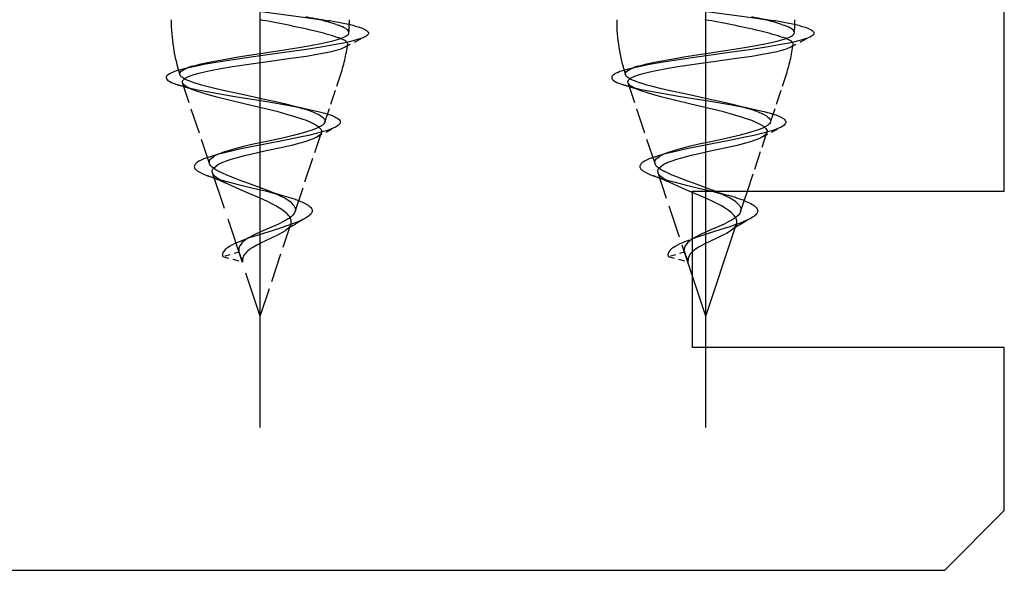
# Model space of a CAD drawing. Extents: x 117 to 305, y 12 to 285.
# Drawn here: x 214 to 236, y 202 to 214 of the extents above; entities that cross this region are included whole.
import ezdxf

# ---------------------------------------------------------------- set-up
doc = ezdxf.new("R2010")
doc.units = 0
doc.linetypes.add('DASHDOT', pattern=[18.5, 12, -3, 0.5, -3])
doc.linetypes.add('DASHED', pattern=[15, 12, -3])
doc.layers.get('0').update_dxf_attribs({"linetype": 'CONTINUOUS'})

msp = doc.modelspace()

# ---------------------------------------------------------------- linework, layer by layer
at = {"color": 7, "linetype": 'DASHDOT'}
for p, q in [((219.431, 204.735), (219.431, 234.735)), ((229.431, 204.735), (229.431, 234.735))]:
    msp.add_line(p, q, dxfattribs=at)
at = {"color": 7, "ltscale": 0.1375}
msp.add_line((236.131, 210.035), (236.131, 215.535), dxfattribs=at)
at = {"color": 7, "linetype": 'DASHED', "ltscale": 0.00065686}
msp.add_line((220.928, 213.866), (220.954, 213.861), dxfattribs=at)
at = {"color": 7, "linetype": 'DASHED', "ltscale": 0.001054}
for p, q in [((220.931, 213.865), (220.972, 213.858)), ((230.931, 213.865), (230.972, 213.858))]:
    msp.add_line(p, q, dxfattribs=at)
at = {"color": 7, "linetype": 'DASHED', "ltscale": 0.001372}
for p, q in [((221.133, 213.777), (221.185, 213.759)), ((231.133, 213.777), (231.185, 213.759))]:
    msp.add_line(p, q, dxfattribs=at)
at = {"color": 7, "linetype": 'DASHED', "ltscale": 0.000657236}
msp.add_line((230.928, 213.866), (230.954, 213.861), dxfattribs=at)
at = {"color": 7, "linetype": 'DASHED', "ltscale": 0.001354}
msp.add_line((221.117, 213.5), (221.169, 213.483), dxfattribs=at)
at = {"color": 7, "linetype": 'DASHED', "ltscale": 0.012844}
for p, q in [((221.322, 213.265), (221.779, 213.5)), ((231.322, 213.265), (231.779, 213.5))]:
    msp.add_line(p, q, dxfattribs=at)
at = {"color": 7, "linetype": 'DASHED', "ltscale": 0.001355}
msp.add_line((231.117, 213.5), (231.169, 213.483), dxfattribs=at)
at = {"color": 7, "linetype": 'DASHED', "ltscale": 0.008151}
for p, q in [((217.609, 212.752), (217.921, 212.844)), ((227.609, 212.752), (227.921, 212.844))]:
    msp.add_line(p, q, dxfattribs=at)
at = {"color": 7, "linetype": 'DASHED', "ltscale": 0.000352417}
msp.add_line((217.842, 212.619), (217.855, 212.624), dxfattribs=at)
at = {"color": 7, "linetype": 'DASHED', "ltscale": 0.027213}
for p, q in [((220.882, 211.586), (221.226, 212.619)), ((230.882, 211.586), (231.226, 212.619))]:
    msp.add_line(p, q, dxfattribs=at)
at = {"color": 7, "linetype": 'DASHED', "ltscale": 0.000352772}
msp.add_line((227.842, 212.619), (227.855, 212.624), dxfattribs=at)
at = {"color": 7, "linetype": 'DASHED', "ltscale": 0.047772}
for p, q in [((218.291, 210.656), (217.687, 212.468)), ((228.291, 210.656), (227.687, 212.468))]:
    msp.add_line(p, q, dxfattribs=at)
at = {"color": 7, "linetype": 'DASHED', "ltscale": 0.046728}
msp.add_line((220.213, 209.579), (220.804, 211.352), dxfattribs=at)
at = {"color": 7, "linetype": 'DASHED', "ltscale": 0.012202}
for p, q in [((220.691, 211.247), (221.121, 211.477)), ((230.691, 211.247), (231.121, 211.477))]:
    msp.add_line(p, q, dxfattribs=at)
at = {"color": 7, "linetype": 'DASHED', "ltscale": 0.03471}
msp.add_line((230.365, 210.035), (230.804, 211.352), dxfattribs=at)
at = {"color": 7, "linetype": 'DASHED', "ltscale": 0.008604}
for p, q in [((218.304, 210.811), (218.631, 210.919)), ((228.304, 210.811), (228.631, 210.919))]:
    msp.add_line(p, q, dxfattribs=at)
at = {"color": 7, "linetype": 'DASHED', "ltscale": 0.084779}
msp.add_line((219.431, 207.235), (218.359, 210.452), dxfattribs=at)
at = {"color": 7, "linetype": 'DASHED', "ltscale": 0.061058}
msp.add_line((229.131, 208.135), (228.359, 210.452), dxfattribs=at)
at = {"color": 7, "ltscale": 0.175}
for p, q in [((229.131, 210.035), (236.131, 210.035)), ((236.131, 206.535), (229.131, 206.535))]:
    msp.add_line(p, q, dxfattribs=at)
at = {"color": 7, "ltscale": 0.0875}
msp.add_line((229.131, 206.535), (229.131, 210.035), dxfattribs=at)
at = {"color": 7, "ltscale": 0.012018}
msp.add_line((230.213, 209.579), (230.365, 210.035), dxfattribs=at)
at = {"color": 7, "linetype": 'DASHED', "ltscale": 0.054462}
msp.add_line((219.431, 207.235), (220.12, 209.301), dxfattribs=at)
at = {"color": 7, "linetype": 'DASHED', "ltscale": 0.002323}
msp.add_line((230.091, 209.213), (230.12, 209.301), dxfattribs=at)
at = {"color": 7, "ltscale": 0.052139}
msp.add_line((229.431, 207.235), (230.091, 209.213), dxfattribs=at)
at = {"color": 7, "linetype": 'DASHED', "ltscale": 0.004295}
msp.add_line((228.971, 208.909), (229.131, 208.97), dxfattribs=at)
at = {"color": 7, "linetype": 'DASHED', "ltscale": 0.003588}
msp.add_line((228.971, 208.909), (229.103, 208.965), dxfattribs=at)
at = {"color": 7, "linetype": 'DASHED', "ltscale": 0.009475}
for p, q in [((218.954, 208.667), (218.588, 208.57)), ((228.954, 208.667), (228.588, 208.57))]:
    msp.add_line(p, q, dxfattribs=at)
at = {"color": 7, "linetype": 'DASHED', "ltscale": 0.011481}
for p, q in [((218.588, 208.57), (219.033, 208.455)), ((228.588, 208.57), (229.033, 208.455))]:
    msp.add_line(p, q, dxfattribs=at)
at = {"color": 7, "ltscale": 0.023721}
msp.add_line((229.431, 207.235), (229.131, 208.135), dxfattribs=at)
at = {"color": 7, "ltscale": 0.091539}
msp.add_line((236.131, 202.873), (236.131, 206.535), dxfattribs=at)
at = {"color": 7, "ltscale": 0.047321}
msp.add_line((236.131, 202.873), (234.793, 201.535), dxfattribs=at)
at = {"color": 7}
msp.add_line((147.131, 201.535), (234.793, 201.535), dxfattribs=at)
at = {"color": 7, "linetype": 'DASHED'}
for points in [[(217.16, 214.433), (217.253, 214.407), (217.361, 214.38), (217.482, 214.354), (217.616, 214.328), (217.762, 214.302), (217.92, 214.276), (218.263, 214.225), (218.637, 214.173), (219.234, 214.095), (219.843, 214.017), (220.238, 213.965), (220.611, 213.913), (220.954, 213.861)], [(227.16, 214.433), (227.253, 214.407), (227.361, 214.38), (227.482, 214.354), (227.616, 214.328), (227.762, 214.302), (227.92, 214.276), (228.263, 214.225), (228.637, 214.173), (229.234, 214.095), (229.843, 214.017), (230.238, 213.965), (230.611, 213.913), (230.954, 213.861)], [(221.421, 213.593), (221.419, 213.611), (221.411, 213.629), (221.397, 213.648), (221.376, 213.666), (221.349, 213.684), (221.317, 213.703), (221.279, 213.722), (221.234, 213.74), (221.185, 213.759)], [(221.564, 213.741), (221.659, 213.713), (221.7, 213.699), (221.736, 213.685), (221.768, 213.671), (221.795, 213.657), (221.818, 213.642), (221.836, 213.628), (221.849, 213.614), (221.857, 213.6), (221.861, 213.586), (221.859, 213.572), (221.853, 213.557), (221.842, 213.543), (221.825, 213.529), (221.805, 213.514), (221.779, 213.5)], [(231.421, 213.593), (231.419, 213.611), (231.411, 213.629), (231.397, 213.648), (231.376, 213.666), (231.349, 213.684), (231.317, 213.703), (231.279, 213.722), (231.234, 213.74), (231.185, 213.759)], [(231.564, 213.741), (231.659, 213.713), (231.7, 213.699), (231.736, 213.685), (231.768, 213.671), (231.795, 213.657), (231.818, 213.642), (231.836, 213.628), (231.849, 213.614), (231.857, 213.6), (231.861, 213.586), (231.859, 213.572), (231.853, 213.557), (231.842, 213.543), (231.825, 213.529), (231.805, 213.514), (231.779, 213.5)], [(221.779, 213.5), (221.716, 213.472), (221.636, 213.445), (221.54, 213.417), (221.428, 213.389), (221.3, 213.36), (221.081, 213.318), (220.834, 213.275), (220.467, 213.217), (219.965, 213.145), (219.23, 213.042), (218.819, 212.982), (218.432, 212.922), (218.167, 212.876), (218.005, 212.845), (217.857, 212.814), (217.724, 212.783), (217.608, 212.752)], [(217.921, 212.844), (218.104, 212.893), (218.246, 212.924), (218.402, 212.956), (218.659, 213.002), (218.937, 213.048), (219.428, 213.124), (219.923, 213.199), (220.298, 213.258), (220.559, 213.303), (220.794, 213.348), (220.933, 213.378), (221.057, 213.408), (221.164, 213.438), (221.211, 213.454), (221.254, 213.469), (221.292, 213.484), (221.325, 213.5), (221.353, 213.515), (221.376, 213.531), (221.395, 213.546), (221.409, 213.562), (221.417, 213.578), (221.421, 213.593)], [(231.779, 213.5), (231.716, 213.472), (231.636, 213.445), (231.54, 213.417), (231.428, 213.389), (231.3, 213.36), (231.081, 213.318), (230.834, 213.275), (230.467, 213.217), (229.965, 213.145), (229.23, 213.042), (228.819, 212.982), (228.432, 212.922), (228.167, 212.876), (228.005, 212.845), (227.857, 212.814), (227.724, 212.783), (227.608, 212.752)], [(227.921, 212.844), (228.104, 212.893), (228.246, 212.924), (228.402, 212.956), (228.659, 213.002), (228.937, 213.048), (229.428, 213.124), (229.923, 213.199), (230.298, 213.258), (230.559, 213.303), (230.794, 213.348), (230.933, 213.378), (231.057, 213.408), (231.164, 213.438), (231.211, 213.454), (231.254, 213.469), (231.292, 213.484), (231.325, 213.5), (231.353, 213.515), (231.376, 213.531), (231.395, 213.546), (231.409, 213.562), (231.417, 213.578), (231.421, 213.593)], [(221.394, 213.335), (221.393, 213.351), (221.386, 213.367), (221.372, 213.383), (221.353, 213.399), (221.328, 213.416), (221.297, 213.433), (221.26, 213.449), (221.217, 213.466), (221.169, 213.483)], [(221.322, 213.265), (221.342, 213.276), (221.359, 213.288), (221.373, 213.3), (221.383, 213.311), (221.39, 213.323), (221.394, 213.335)], [(231.394, 213.335), (231.393, 213.351), (231.386, 213.367), (231.372, 213.383), (231.353, 213.399), (231.328, 213.416), (231.297, 213.433), (231.26, 213.449), (231.217, 213.466), (231.169, 213.483)], [(231.322, 213.265), (231.342, 213.276), (231.359, 213.288), (231.373, 213.3), (231.383, 213.311), (231.39, 213.323), (231.394, 213.335)], [(217.855, 212.624), (217.945, 212.655), (218.053, 212.686), (218.177, 212.716), (218.316, 212.746), (218.548, 212.789), (218.805, 212.832), (219.173, 212.886), (219.652, 212.953), (220.12, 213.018), (220.467, 213.069), (220.703, 213.108), (220.911, 213.147), (221.031, 213.172), (221.136, 213.199), (221.223, 213.225), (221.261, 213.238), (221.322, 213.265)], [(227.855, 212.624), (227.945, 212.655), (228.053, 212.686), (228.177, 212.716), (228.316, 212.746), (228.548, 212.789), (228.805, 212.832), (229.173, 212.886), (229.652, 212.953), (230.12, 213.018), (230.467, 213.069), (230.703, 213.108), (230.911, 213.147), (231.031, 213.172), (231.136, 213.199), (231.223, 213.225), (231.261, 213.238), (231.322, 213.265)], [(217.608, 212.752), (217.554, 212.735), (217.505, 212.719), (217.461, 212.702), (217.423, 212.685), (217.391, 212.668), (217.364, 212.651), (217.344, 212.634), (217.329, 212.617), (217.321, 212.6), (217.319, 212.583), (217.323, 212.565), (217.333, 212.548), (217.349, 212.531), (217.372, 212.513), (217.4, 212.496), (217.435, 212.479), (217.476, 212.461), (217.522, 212.444), (217.574, 212.426)], [(217.627, 212.649), (217.624, 212.667), (217.627, 212.685), (217.635, 212.702), (217.649, 212.72), (217.67, 212.737), (217.695, 212.754), (217.727, 212.772), (217.784, 212.797), (217.806, 212.806)], [(220.068, 211.972), (219.847, 212.025), (219.491, 212.105), (218.996, 212.211), (218.635, 212.29), (218.409, 212.342), (218.204, 212.394), (218.11, 212.419), (218.023, 212.445), (217.943, 212.47), (217.871, 212.495), (217.807, 212.52), (217.752, 212.545), (217.707, 212.57), (217.671, 212.594), (217.657, 212.606), (217.645, 212.619)], [(217.687, 212.468), (217.684, 212.486), (217.685, 212.503), (217.692, 212.52), (217.705, 212.536), (217.722, 212.553), (217.744, 212.57), (217.772, 212.586), (217.822, 212.611), (217.842, 212.619)], [(227.608, 212.752), (227.554, 212.735), (227.505, 212.719), (227.461, 212.702), (227.423, 212.685), (227.391, 212.668), (227.364, 212.651), (227.344, 212.634), (227.329, 212.617), (227.321, 212.6), (227.319, 212.583), (227.323, 212.565), (227.333, 212.548), (227.349, 212.531), (227.372, 212.513), (227.4, 212.496), (227.435, 212.479), (227.476, 212.461), (227.522, 212.444), (227.574, 212.426)], [(227.627, 212.649), (227.624, 212.667), (227.627, 212.685), (227.635, 212.702), (227.649, 212.72), (227.67, 212.737), (227.695, 212.754), (227.727, 212.772), (227.784, 212.797), (227.806, 212.806)], [(230.068, 211.972), (229.847, 212.025), (229.491, 212.105), (228.996, 212.211), (228.635, 212.29), (228.409, 212.342), (228.204, 212.394), (228.11, 212.419), (228.023, 212.445), (227.943, 212.47), (227.871, 212.495), (227.807, 212.52), (227.752, 212.545), (227.707, 212.57), (227.671, 212.594), (227.657, 212.606), (227.645, 212.619)], [(227.687, 212.468), (227.684, 212.486), (227.685, 212.503), (227.692, 212.52), (227.705, 212.536), (227.722, 212.553), (227.744, 212.57), (227.772, 212.586), (227.822, 212.611), (227.842, 212.619)], [(217.574, 212.426), (217.691, 212.392), (217.828, 212.357), (217.984, 212.322), (218.156, 212.287), (218.442, 212.234), (218.861, 212.163), (219.531, 212.053), (219.97, 211.98), (220.278, 211.923), (220.374, 211.905)], [(217.999, 212.284), (217.907, 212.318), (217.83, 212.353), (217.797, 212.369), (217.768, 212.386), (217.743, 212.403), (217.723, 212.419), (217.706, 212.436), (217.694, 212.452), (217.687, 212.468)], [(227.574, 212.426), (227.691, 212.392), (227.828, 212.357), (227.984, 212.322), (228.156, 212.287), (228.442, 212.234), (228.861, 212.163), (229.531, 212.053), (229.97, 211.98), (230.277, 211.923), (230.374, 211.905)], [(227.999, 212.284), (227.907, 212.318), (227.83, 212.353), (227.797, 212.369), (227.768, 212.386), (227.743, 212.403), (227.723, 212.419), (227.706, 212.436), (227.694, 212.452), (227.687, 212.468)], [(220.685, 211.519), (220.623, 211.552), (220.55, 211.586), (220.465, 211.62), (220.37, 211.655), (220.208, 211.708), (220.027, 211.761), (219.829, 211.814), (219.545, 211.885), (219.099, 211.992), (218.731, 212.08), (218.455, 212.149), (218.266, 212.2), (218.098, 212.251), (217.999, 212.284)], [(230.685, 211.519), (230.623, 211.552), (230.55, 211.586), (230.465, 211.62), (230.37, 211.655), (230.208, 211.708), (230.027, 211.761), (229.829, 211.814), (229.545, 211.885), (229.099, 211.992), (228.731, 212.08), (228.455, 212.149), (228.266, 212.2), (228.098, 212.251), (227.999, 212.284)], [(220.752, 211.749), (220.696, 211.776), (220.631, 211.804), (220.557, 211.831), (220.474, 211.859), (220.383, 211.887), (220.285, 211.916), (220.068, 211.972)], [(230.752, 211.749), (230.696, 211.776), (230.631, 211.804), (230.557, 211.831), (230.474, 211.859), (230.383, 211.887), (230.285, 211.916), (230.068, 211.972)], [(220.374, 211.905), (220.562, 211.866), (220.731, 211.826), (220.879, 211.787), (220.945, 211.767), (221.004, 211.747), (221.057, 211.726), (221.103, 211.706), (221.142, 211.686), (221.174, 211.665), (221.199, 211.645), (221.216, 211.624), (221.222, 211.614), (221.226, 211.603), (221.228, 211.593), (221.228, 211.583), (221.226, 211.572), (221.222, 211.562), (221.216, 211.551), (221.208, 211.541), (221.187, 211.519), (221.158, 211.498), (221.121, 211.477)], [(220.752, 211.749), (220.793, 211.725), (220.826, 211.701), (220.852, 211.678), (220.871, 211.655), (220.877, 211.644), (220.882, 211.632), (220.886, 211.609), (220.882, 211.586)], [(230.374, 211.905), (230.562, 211.866), (230.731, 211.826), (230.879, 211.787), (230.945, 211.767), (231.004, 211.747), (231.057, 211.726), (231.103, 211.706), (231.142, 211.686), (231.174, 211.665), (231.199, 211.645), (231.216, 211.624), (231.222, 211.614), (231.226, 211.603), (231.228, 211.593), (231.228, 211.583), (231.226, 211.572), (231.222, 211.562), (231.216, 211.551), (231.208, 211.541), (231.187, 211.519), (231.158, 211.498), (231.121, 211.477)], [(230.752, 211.749), (230.793, 211.725), (230.826, 211.701), (230.852, 211.678), (230.871, 211.655), (230.877, 211.644), (230.882, 211.632), (230.886, 211.609), (230.882, 211.586)], [(220.882, 211.586), (220.873, 211.568), (220.86, 211.55), (220.842, 211.531), (220.819, 211.514), (220.792, 211.496), (220.761, 211.478), (220.726, 211.461), (220.686, 211.443), (220.594, 211.408), (220.488, 211.374), (220.37, 211.34), (220.172, 211.289), (219.957, 211.238), (219.579, 211.155), (219.277, 211.089), (219.058, 211.038), (218.858, 210.987), (218.739, 210.953), (218.631, 210.919)], [(220.685, 211.519), (220.723, 211.494), (220.754, 211.469), (220.778, 211.445), (220.795, 211.421), (220.805, 211.398), (220.808, 211.375), (220.804, 211.352)], [(230.882, 211.586), (230.873, 211.568), (230.86, 211.55), (230.842, 211.531), (230.819, 211.514), (230.792, 211.496), (230.761, 211.478), (230.726, 211.461), (230.686, 211.443), (230.594, 211.408), (230.488, 211.374), (230.37, 211.34), (230.172, 211.289), (229.957, 211.238), (229.579, 211.155), (229.277, 211.089), (229.058, 211.038), (228.858, 210.987), (228.739, 210.953), (228.631, 210.919)], [(230.685, 211.519), (230.723, 211.494), (230.754, 211.469), (230.778, 211.445), (230.795, 211.421), (230.805, 211.398), (230.808, 211.375), (230.804, 211.352)], [(221.121, 211.477), (221.03, 211.436), (220.974, 211.415), (220.912, 211.394), (220.843, 211.373), (220.689, 211.331), (220.512, 211.289), (220.318, 211.246), (219.998, 211.18), (219.54, 211.091), (219.192, 211.023), (218.968, 210.977), (218.755, 210.93), (218.559, 210.883), (218.468, 210.859), (218.304, 210.811)], [(220.804, 211.352), (220.796, 211.334), (220.783, 211.316), (220.766, 211.298), (220.745, 211.281), (220.706, 211.255), (220.691, 211.247)], [(231.121, 211.477), (231.03, 211.436), (230.974, 211.415), (230.912, 211.394), (230.843, 211.373), (230.689, 211.331), (230.512, 211.289), (230.318, 211.246), (229.998, 211.18), (229.54, 211.091), (229.192, 211.023), (228.968, 210.977), (228.755, 210.93), (228.559, 210.883), (228.468, 210.859), (228.304, 210.811)], [(230.804, 211.352), (230.796, 211.334), (230.783, 211.316), (230.766, 211.298), (230.745, 211.281), (230.706, 211.255), (230.691, 211.247)], [(220.691, 211.247), (220.619, 211.213), (220.533, 211.179), (220.432, 211.146), (220.32, 211.113), (220.132, 211.065), (219.928, 211.018), (219.567, 210.939), (219.28, 210.876), (219.073, 210.827), (218.884, 210.778), (218.771, 210.745), (218.669, 210.712), (218.58, 210.678), (218.541, 210.661), (218.505, 210.643), (218.445, 210.608)], [(230.691, 211.247), (230.619, 211.213), (230.533, 211.179), (230.432, 211.146), (230.32, 211.113), (230.132, 211.065), (229.928, 211.018), (229.567, 210.939), (229.28, 210.876), (229.073, 210.827), (228.884, 210.778), (228.771, 210.745), (228.669, 210.712), (228.58, 210.678), (228.541, 210.661), (228.505, 210.643), (228.445, 210.608)], [(218.304, 210.811), (218.229, 210.786), (218.161, 210.76), (218.103, 210.735), (218.053, 210.709), (218.013, 210.683), (217.997, 210.67), (217.982, 210.656), (217.971, 210.644), (217.962, 210.63), (217.956, 210.617), (217.952, 210.603), (217.951, 210.59), (217.953, 210.576), (217.957, 210.562), (217.964, 210.549), (217.974, 210.535), (217.986, 210.522), (218.001, 210.508), (218.018, 210.495), (218.061, 210.468), (218.113, 210.44), (218.176, 210.412), (218.248, 210.384)], [(218.291, 210.656), (218.286, 210.678), (218.288, 210.701), (218.295, 210.723), (218.309, 210.745), (218.328, 210.768), (218.354, 210.789), (218.385, 210.811)], [(219.638, 210.037), (219.237, 210.188), (218.945, 210.294), (218.78, 210.356), (218.678, 210.398), (218.585, 210.439), (218.502, 210.479), (218.431, 210.519), (218.4, 210.539), (218.372, 210.559), (218.348, 210.578), (218.328, 210.598), (218.312, 210.617), (218.299, 210.637), (218.291, 210.656)], [(228.304, 210.811), (228.229, 210.786), (228.161, 210.76), (228.103, 210.735), (228.053, 210.709), (228.013, 210.683), (227.997, 210.67), (227.982, 210.656), (227.971, 210.644), (227.962, 210.63), (227.956, 210.617), (227.952, 210.603), (227.951, 210.59), (227.953, 210.576), (227.957, 210.562), (227.964, 210.549), (227.974, 210.535), (227.986, 210.522), (228.001, 210.508), (228.018, 210.495), (228.061, 210.468), (228.113, 210.44), (228.176, 210.412), (228.248, 210.384)], [(228.291, 210.656), (228.286, 210.678), (228.288, 210.701), (228.295, 210.723), (228.309, 210.745), (228.328, 210.768), (228.354, 210.789), (228.385, 210.811)], [(229.638, 210.037), (229.237, 210.188), (228.945, 210.294), (228.78, 210.356), (228.678, 210.398), (228.585, 210.439), (228.502, 210.479), (228.431, 210.519), (228.4, 210.539), (228.372, 210.559), (228.348, 210.578), (228.328, 210.598), (228.312, 210.617), (228.299, 210.637), (228.291, 210.656)], [(218.359, 210.452), (218.354, 210.475), (218.355, 210.498), (218.361, 210.52), (218.373, 210.543), (218.391, 210.565), (218.415, 210.587), (218.445, 210.608)], [(218.707, 210.194), (218.61, 210.243), (218.525, 210.291), (218.489, 210.315), (218.456, 210.338), (218.427, 210.361), (218.403, 210.384), (218.384, 210.407), (218.369, 210.43), (218.359, 210.452)], [(228.359, 210.452), (228.354, 210.475), (228.355, 210.498), (228.361, 210.52), (228.373, 210.543), (228.391, 210.565), (228.415, 210.587), (228.445, 210.608)], [(228.707, 210.194), (228.61, 210.243), (228.525, 210.291), (228.489, 210.315), (228.456, 210.338), (228.427, 210.361), (228.403, 210.384), (228.384, 210.407), (228.369, 210.43), (228.359, 210.452)], [(218.248, 210.384), (218.326, 210.357), (218.412, 210.329), (218.505, 210.302), (218.711, 210.246), (218.938, 210.188), (219.3, 210.101), (219.545, 210.042), (219.783, 209.982), (219.897, 209.952)], [(220.085, 209.469), (220.068, 209.492), (220.047, 209.515), (220.024, 209.538), (219.998, 209.562), (219.936, 209.609), (219.864, 209.658), (219.782, 209.707), (219.691, 209.756), (219.591, 209.805), (219.429, 209.88), (219.198, 209.98), (218.969, 210.077), (218.807, 210.148), (218.707, 210.194)], [(228.248, 210.384), (228.326, 210.357), (228.412, 210.329), (228.505, 210.302), (228.711, 210.246), (228.938, 210.188), (229.3, 210.101), (229.545, 210.042), (229.783, 209.982), (229.897, 209.952)], [(230.085, 209.469), (230.068, 209.492), (230.047, 209.515), (230.024, 209.538), (229.998, 209.562), (229.936, 209.609), (229.864, 209.658), (229.782, 209.707), (229.691, 209.756), (229.591, 209.805), (229.429, 209.88), (229.198, 209.98), (228.969, 210.077), (228.807, 210.148), (228.707, 210.194)], [(220.165, 209.741), (220.145, 209.762), (220.122, 209.782), (220.096, 209.803), (220.036, 209.845), (219.964, 209.887), (219.882, 209.929), (219.791, 209.972), (219.638, 210.037)], [(230.165, 209.741), (230.145, 209.762), (230.122, 209.782), (230.096, 209.803), (230.036, 209.845), (229.964, 209.887), (229.882, 209.929), (229.791, 209.972), (229.638, 210.037)], [(219.897, 209.952), (220.009, 209.92), (220.115, 209.888), (220.213, 209.855), (220.302, 209.822), (220.382, 209.789), (220.45, 209.755), (220.478, 209.739), (220.506, 209.721), (220.528, 209.705), (220.549, 209.687), (220.565, 209.67), (220.578, 209.652), (220.588, 209.635), (220.594, 209.617), (220.596, 209.599), (220.594, 209.581), (220.589, 209.562), (220.58, 209.545), (220.567, 209.526), (220.551, 209.509), (220.53, 209.489), (220.507, 209.472), (220.48, 209.453), (220.449, 209.434)], [(220.165, 209.741), (220.187, 209.714), (220.203, 209.686), (220.214, 209.659), (220.219, 209.632), (220.219, 209.606), (220.213, 209.579)], [(230.165, 209.741), (230.187, 209.714), (230.203, 209.686), (230.214, 209.659), (230.219, 209.632), (230.219, 209.606), (230.213, 209.579)], [(220.213, 209.579), (220.199, 209.549), (220.18, 209.52), (220.154, 209.492), (220.123, 209.464), (220.086, 209.436), (220.045, 209.408), (219.999, 209.381), (219.95, 209.354), (219.841, 209.3), (219.724, 209.247), (219.542, 209.169), (219.422, 209.117), (219.31, 209.064), (219.257, 209.038)], [(220.449, 209.434), (220.378, 209.398), (220.296, 209.36), (220.201, 209.322), (220.096, 209.283), (219.981, 209.244), (219.859, 209.204), (219.599, 209.122), (219.334, 209.038), (219.206, 208.996), (219.084, 208.953), (218.971, 208.909)], [(220.12, 209.301), (220.109, 209.274), (220.092, 209.247), (220.07, 209.221), (220.044, 209.195), (219.997, 209.157), (219.979, 209.144)], [(230.12, 209.301), (230.109, 209.274), (230.092, 209.247), (230.07, 209.221), (230.044, 209.195), (229.997, 209.157), (229.979, 209.144)], [(219.979, 209.144), (219.898, 209.094), (219.806, 209.044), (219.707, 208.996), (219.551, 208.924), (219.448, 208.876), (219.351, 208.827), (219.262, 208.776), (219.222, 208.751), (219.185, 208.725), (219.151, 208.698), (219.122, 208.671), (219.096, 208.643), (219.075, 208.615), (219.057, 208.586), (219.045, 208.557)], [(218.971, 208.909), (218.907, 208.882), (218.847, 208.855), (218.795, 208.828), (218.744, 208.8), (218.703, 208.773), (218.664, 208.744), (218.644, 208.726), (218.626, 208.708), (218.61, 208.687), (218.594, 208.659), (218.588, 208.644), (218.584, 208.629), (218.582, 208.614), (218.582, 208.599), (218.584, 208.59), (218.588, 208.57)], [(219.257, 209.038), (219.199, 209.006), (219.145, 208.975), (219.097, 208.943), (219.056, 208.91), (219.02, 208.878), (218.992, 208.845), (218.97, 208.811)], [(228.971, 208.909), (228.907, 208.882), (228.847, 208.855), (228.795, 208.828), (228.744, 208.8), (228.703, 208.773), (228.664, 208.744), (228.644, 208.726), (228.626, 208.708), (228.61, 208.687), (228.594, 208.659), (228.588, 208.644), (228.584, 208.629), (228.582, 208.614), (228.582, 208.599), (228.584, 208.59), (228.588, 208.57)], [(229.257, 209.038), (229.199, 209.006), (229.145, 208.975), (229.097, 208.943), (229.056, 208.91), (229.02, 208.878), (228.992, 208.845), (228.97, 208.811)]]:
    msp.add_lwpolyline(points, dxfattribs=at)
at = {"color": 7}
for points in [[(230.295, 209.825), (230.376, 209.792), (230.445, 209.758), (230.474, 209.741), (230.503, 209.723), (230.525, 209.707), (230.547, 209.689), (230.563, 209.672), (230.577, 209.654), (230.587, 209.636), (230.593, 209.618), (230.596, 209.6), (230.595, 209.582), (230.589, 209.563), (230.581, 209.546), (230.567, 209.527), (230.552, 209.509), (230.53, 209.49), (230.508, 209.472), (230.48, 209.453), (230.449, 209.434)], [(230.213, 209.579), (230.199, 209.549), (230.18, 209.52), (230.154, 209.492), (230.123, 209.464), (230.086, 209.436), (230.045, 209.408), (229.999, 209.381), (229.95, 209.354), (229.841, 209.3), (229.724, 209.247), (229.542, 209.169), (229.422, 209.117), (229.31, 209.064), (229.257, 209.038)], [(230.449, 209.434), (230.374, 209.396), (230.286, 209.356), (230.184, 209.316), (230.071, 209.275), (229.948, 209.233), (229.817, 209.191), (229.54, 209.104), (229.4, 209.06), (229.263, 209.015), (229.131, 208.97)], [(229.979, 209.144), (229.895, 209.092), (229.799, 209.041), (229.695, 208.991), (229.534, 208.916), (229.428, 208.866), (229.328, 208.815), (229.282, 208.789), (229.239, 208.762), (229.199, 208.735), (229.163, 208.708), (229.131, 208.68)]]:
    msp.add_lwpolyline(points, dxfattribs=at)
at = {"color": 7, "linetype": 'DASHED'}
for centre, radius, start, end in [((222.668, 224.564), 10.839, 258.2274, 260.7617), ((232.668, 224.564), 10.839, 258.2274, 260.7617), ((221.431, 213.884), 4, 180, 197.9743), ((214.846, 188.267), 26.02, 77.1435, 79.8909), ((219.729, 209.565), 4.44, 71.561, 76.5392), ((220.016, 207.451), 6.478, 76.176, 81.6809), ((217.431, 213.884), 4, 355.8379, 360), ((231.431, 213.884), 4, 180, 197.9743), ((224.846, 188.267), 26.02, 77.1435, 79.8909), ((229.729, 209.565), 4.44, 71.561, 76.5392), ((230.016, 207.451), 6.478, 76.176, 81.6809), ((227.431, 213.884), 4, 355.8379, 360), ((218.828, 206.186), 7.664, 72.6201, 76.3563), ((228.828, 206.186), 7.664, 72.6201, 76.3563), ((217.431, 213.884), 4, 341.5651, 352.1134), ((227.431, 213.884), 4, 341.5651, 352.1134), ((218.398, 211.22), 1.693, 106.3612, 110.4782), ((228.398, 211.22), 1.693, 106.3612, 110.4782), ((217.711, 212.68), 0.09, 199.5727, 222.3648), ((227.711, 212.68), 0.09, 199.5727, 222.3648), ((212.847, 197.588), 15.573, 70.6802, 72.3296), ((222.847, 197.588), 15.573, 70.6802, 72.3296), ((221.657, 218.431), 6.651, 256.1766, 258.8835), ((231.657, 218.431), 6.651, 256.1766, 258.8835), ((218.988, 209.758), 1.214, 107.0777, 119.7756), ((228.988, 209.758), 1.214, 107.0777, 119.7756), ((216.46, 205.407), 5.288, 64.8576, 70.2516), ((226.46, 205.407), 5.288, 64.8576, 70.2516), ((220.514, 212.273), 2.402, 248.6015, 255.0991), ((230.514, 212.273), 2.402, 248.6015, 255.0991), ((228.813, 205.829), 4.262, 69.6474, 75.2644), ((223.811, 203.457), 6.858, 119.3592, 123.9719), ((219.945, 209.351), 0.182, 344.2271, 400.2677), ((229.945, 209.351), 0.182, 344.2271, 400.2677), ((217.649, 212.231), 3.575, 291.7004, 296.7367), ((219.135, 208.72), 0.188, 151.0786, 196.2899), ((223.694, 210.293), 5.01, 198.9384, 201.5296), ((229.135, 208.72), 0.188, 151.0786, 196.2899), ((233.694, 210.293), 5.01, 198.9384, 201.5296), ((229.341, 208.439), 0.319, 131.0408, 158.3094), ((219.261, 208.48), 0.23, 160.4746, 186.3594), ((229.261, 208.48), 0.23, 160.4746, 186.3594)]:
    msp.add_arc(centre, radius, start, end, dxfattribs=at)
at = {"color": 7}
for centre, radius, start, end in [((233.811, 203.457), 6.858, 119.3592, 123.9719), ((227.946, 211.604), 2.881, 293.6715, 297.0665)]:
    msp.add_arc(centre, radius, start, end, dxfattribs=at)

doc.saveas('drawing.dxf')
